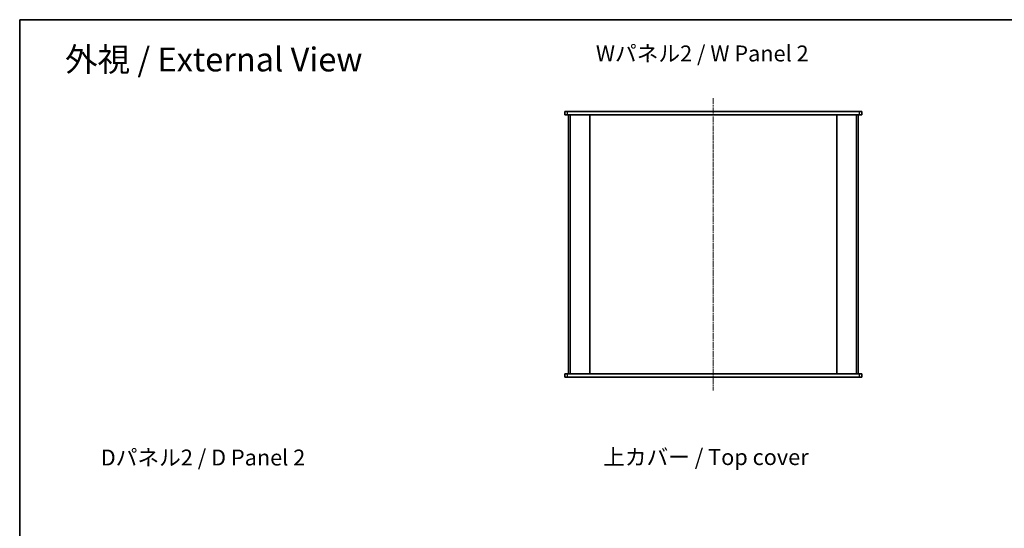
# Model space of a CAD drawing. Units: millimetres. Extents: x 14 to 7484, y 8 to 1413.
# Drawn here: x 415 to 1344, y 934 to 1413 of the extents above; entities that cross this region are included whole.
import ezdxf

# ---------------------------------------------------------------- set-up
doc = ezdxf.new("R2010")
doc.units = ezdxf.units.MM
doc.linetypes.add('CHAIN', pattern=[0.3543, 0.2362, -0.0295, 0.0591, -0.0295])
for name, color, linetype, lineweight in [('Border (ISO)', 7, 'Continuous', 35), ('Symbol (ISO)', 7, 'Continuous', 18), ('Visible (ISO)', 7, 'Continuous', 35), ('Visible Narrow (ISO)', 7, 'Continuous', 25)]:
    doc.layers.add(name, color=color, linetype=linetype, lineweight=lineweight)
doc.layers.add('Centerline (ISO)', color=7, linetype='Continuous', lineweight=18, true_color=0x80ffff)
doc.styles.add('Note Text (TK)', font='txt')

# ---------------------------------------------------------------- blocks, each defined once
blk = doc.blocks.new('図面枠 tk図枠')
at = {"layer": 'Border (ISO)'}
for q in [(405.5, 289), (14.5, 8)]:
    blk.add_line((14.5, 289), q, dxfattribs=at)

msp = doc.modelspace()

# ---------------------------------------------------------------- linework, layer by layer
at = {"layer": 'Centerline (ISO)', "linetype": 'CHAIN', "ltscale": 23.990969}
msp.add_line((1069.2857, 1338.9934), (1069.2857, 1063.9934), dxfattribs=at)
at = {"layer": 'Visible (ISO)'}
for p, q in [((929.2857, 1326.4934), (929.2857, 1323.4934)), ((929.2857, 1326.4934), (931.7857, 1326.4934)), ((931.7857, 1323.4934), (929.2857, 1323.4934)), ((931.7857, 1326.4934), (1206.7857, 1326.4934)), ((1206.7857, 1323.4934), (931.7857, 1323.4934)), ((932.7857, 1323.4934), (932.7857, 1079.4934)), ((952.7857, 1323.4934), (952.7857, 1079.4934)), ((989.0191, 1323.4434), (952.7857, 1323.4434)), ((989.0191, 1323.4434), (989.0191, 1323.4934)), ((1009.0191, 1323.4434), (1009.0191, 1323.4934)), ((1059.2857, 1323.4434), (1009.0191, 1323.4434)), ((1059.2857, 1323.4434), (1059.2857, 1323.4934)), ((1079.2857, 1323.4434), (1079.2857, 1323.4934)), ((1129.5524, 1323.4434), (1079.2857, 1323.4434)), ((1129.5524, 1323.4434), (1129.5524, 1323.4934)), ((1149.5524, 1323.4434), (1149.5524, 1323.4934)), ((1185.7857, 1323.4434), (1149.5524, 1323.4434)), ((1185.7857, 1323.4934), (1185.7857, 1079.4934)), ((1205.7857, 1079.4934), (1205.7857, 1323.4934)), ((1206.7857, 1326.4934), (1209.2857, 1326.4934)), ((1209.2857, 1323.4934), (1206.7857, 1323.4934)), ((1209.2857, 1323.4934), (1209.2857, 1326.4934)), ((929.2857, 1079.4934), (931.7857, 1079.4934)), ((929.2857, 1079.4934), (929.2857, 1076.4934)), ((931.7857, 1079.4934), (1206.7857, 1079.4934)), ((952.7857, 1079.5434), (989.0191, 1079.5434)), ((989.0191, 1079.5434), (989.0191, 1079.4934)), ((1009.0191, 1079.5434), (1009.0191, 1079.4934)), ((1009.0191, 1079.5434), (1059.2857, 1079.5434)), ((1059.2857, 1079.5434), (1059.2857, 1079.4934)), ((1079.2857, 1079.5434), (1079.2857, 1079.4934)), ((1079.2857, 1079.5434), (1129.5524, 1079.5434)), ((1129.5524, 1079.5434), (1129.5524, 1079.4934)), ((1149.5524, 1079.5434), (1149.5524, 1079.4934)), ((1149.5524, 1079.5434), (1185.7857, 1079.5434)), ((1206.7857, 1079.4934), (1209.2857, 1079.4934)), ((1209.2857, 1076.4934), (1209.2857, 1079.4934)), ((931.7857, 1076.4934), (929.2857, 1076.4934)), ((1206.7857, 1076.4934), (931.7857, 1076.4934)), ((1209.2857, 1076.4934), (1206.7857, 1076.4934))]:
    msp.add_line(p, q, dxfattribs=at)
at = {"layer": 'Visible Narrow (ISO)'}
for p, q in [((931.7857, 1323.4934), (931.7857, 1326.4934)), ((934.7857, 1079.4934), (934.7857, 1323.4934)), ((1203.7857, 1323.4934), (1203.7857, 1079.4934)), ((1206.7857, 1326.4934), (1206.7857, 1323.4934)), ((931.7857, 1076.4934), (931.7857, 1079.4934)), ((1206.7857, 1079.4934), (1206.7857, 1076.4934))]:
    msp.add_line(p, q, dxfattribs=at)

# ---------------------------------------------------------------- block references
at = {"xscale": 5, "yscale": 5, "zscale": 5}
msp.add_blockref('図面枠 tk図枠', (343, -32), dxfattribs=at)

# ---------------------------------------------------------------- texts
at = {"layer": 'Symbol (ISO)', "color": 7, "attachment_point": 4, "line_spacing_factor": 1.5, "style": 'Note Text (TK)'}
for s, insert, char_height, width in [('\\fＭＳ Ｐゴシック|b0|i0;\\H22.5000;外視 / External View', (458.2355, 1375.5651), 22.499999, 297.105241), ('\\fＭＳ Ｐゴシック|b0|i0;\\H15.0000;Wパネル2 / W Panel 2', (958.6282, 1381.2196), 15.000001, 211.929822), ('\\fＭＳ Ｐゴシック|b0|i0;\\H15.0000;Dパネル2 / D Panel 2', (491.9174, 1000.7581), 15.000001, 207.719302), ('\\fＭＳ Ｐゴシック|b0|i0;\\H15.0000;上カバー / Top cover', (965.373, 1001.1832), 15.000001, 204.912281)]:
    msp.add_mtext(s, dxfattribs=dict(at, insert=insert, char_height=char_height, width=width))

doc.saveas('drawing.dxf')
